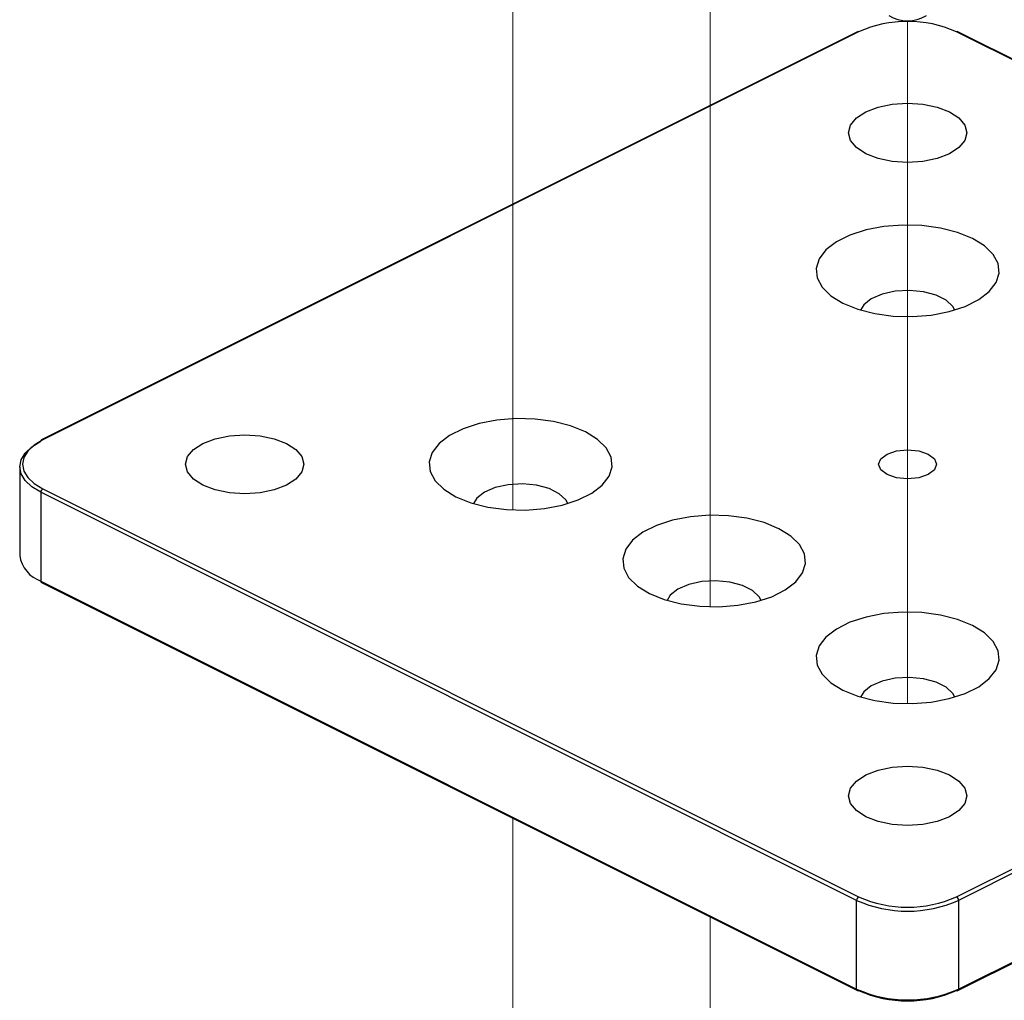
# Model space of a CAD drawing. Units: inches. Extents: x 0.1 to 10.9, y 0.1 to 8.4.
# Drawn here: x 7.5 to 7.9, y 6.8 to 7.2 of the extents above; entities that cross this region are included whole.
import ezdxf

# ---------------------------------------------------------------- set-up
doc = ezdxf.new("R2010")
doc.units = ezdxf.units.IN
doc.header["$MEASUREMENT"] = 0
doc.linetypes.add('PHANTOM', pattern=[0.49999999999999994, 0.25, -0.05, 0.05, -0.05, 0.05, -0.05])

msp = doc.modelspace()

# ---------------------------------------------------------------- linework, layer by layer
at = {"color": 7, "linetype": 'PHANTOM', "lineweight": 18}
for p, q in [((7.706209440133988, 7.07021328973912), (7.706209440133988, 7.28673361514451)), ((7.791726852229546, 7.244595008599956), (7.791726852229546, 7.034158932908793)), ((7.877241917685546, 7.155728941855009), (7.877241917685546, 7.20260541366734)), ((7.877244264325104, 6.906627286165259), (7.877244264325104, 7.20260541366734)), ((7.877245437644883, 7.155726595215451), (7.877241917685546, 7.155728941855009)), ((7.877245437644883, 7.074299962529526), (7.877245437644883, 7.155726595215451)), ((7.706212960093326, 7.070211529759451), (7.706209440133988, 7.07021328973912)), ((7.706212960093326, 6.99053490352397), (7.706212960093326, 7.070211529759451)), ((7.791726852229546, 7.034158932908793), (7.791729198869104, 7.034157759589013)), ((7.791729198869104, 7.034157759589013), (7.791729198869104, 6.948563495047928)), ((7.706212960093326, 6.6463286398241), (7.706212960093326, 6.856923700345323)), ((7.791729198869104, 6.814166167617324), (7.791729198869104, 6.604259259146509))]:
    msp.add_line(p, q, dxfattribs=at)
at = {"color": 7, "linetype": 'Continuous', "lineweight": 25}
for p, q in [((7.855470969185401, 7.197727923345857), (7.501918040125674, 7.020950872156105)), ((7.856029469400226, 7.197691550432707), (7.502476540340498, 7.020915672562733)), ((8.252009641670153, 7.020915672562733), (7.898456712610425, 7.197691550432707)), ((8.252569315204756, 7.020950872156105), (7.899015212825249, 7.197727923345857)), ((7.492439962950564, 7.009226474264016), (7.492439962950564, 6.970796144881127)), ((7.502476540340498, 6.999702050957634), (7.856029469400226, 6.82292558642777)), ((7.898456712610425, 6.82292558642777), (8.252009641670153, 6.999702050957634)), ((7.855145959606606, 6.821400857374903), (7.501593030546879, 6.998177908564656)), ((7.501593030546879, 6.998177908564656), (7.501593030546879, 6.959747579181768)), ((8.252893151463772, 6.998177908564656), (7.899340222404044, 6.821400857374903)), ((7.501593030546879, 6.959747579181768), (7.855145959606606, 6.782971114651904)), ((7.501918040125674, 6.959071746989038), (7.855470969185401, 6.782295282459175)), ((7.899015212825249, 6.782295282459175), (8.252569315204756, 6.959071746989038)), ((7.899340222404044, 6.782971114651904), (8.252893151463772, 6.959747579181768)), ((7.855145959606606, 6.782971114651904), (7.855145959606606, 6.821400857374903)), ((7.899340222404044, 6.821400857374903), (7.899340222404044, 6.782971114651904))]:
    msp.add_line(p, q, dxfattribs=at)
at = {"color": 7, "linetype": 'Continuous', "lineweight": 25, "flags": 128}
for points in [[(7.864430439018174, 7.142843544041557), (7.859123513657562, 7.144880427177976), (7.855050920704503, 7.147533303198393), (7.852490736946631, 7.150623827496392), (7.851617787031024, 7.153939629191968), (7.852490736946631, 7.157255430887544), (7.855050920704503, 7.160345955185544), (7.859123513657562, 7.163000004525739), (7.864430439018174, 7.165035714342379), (7.870610314294394, 7.166315806221315), (7.877243091005325, 7.166752281179119), (7.883875867716256, 7.166315806221315), (7.890055742992476, 7.165035714342379), (7.895362668353088, 7.163000004525739), (7.899435261306147, 7.160345955185544), (7.901995445064019, 7.157255430887544), (7.902868394979627, 7.153939629191968), (7.901995445064019, 7.150623827496392), (7.899435261306147, 7.147533303198393), (7.895362668353088, 7.144880427177976), (7.890055742992476, 7.142843544041557), (7.883875867716256, 7.141563452162621), (7.877243091005325, 7.141126977204817), (7.870610314294394, 7.141563452162621), (7.864430439018174, 7.142843544041557)], [(7.843956008873872, 7.083336871467717), (7.849178455210393, 7.080112588714906), (7.855625847396235, 7.077501952206535), (7.863018935323986, 7.075618187301282), (7.871033882734629, 7.074544599703457), (7.879319867014232, 7.074327535544334), (7.887515505670848, 7.074976381382145), (7.89526176285209, 7.076462977542192), (7.902220722461595, 7.07872279143663), (7.90808849467659, 7.081656090884238), (7.912606949145685, 7.08513557068899), (7.91558014146578, 7.089008699279611), (7.916879006461181, 7.093106518607919), (7.916444878142935, 7.09724951074772), (7.914296529627507, 7.101256984453042), (7.910530173136778, 7.104953528416917), (7.905307726800258, 7.108177811169728), (7.898860334614415, 7.110788447678099), (7.891467246686665, 7.112672212583353), (7.883452299276021, 7.113745800181177), (7.875166314996419, 7.113962864340301), (7.866970676339803, 7.113314018502489), (7.85922441915856, 7.111827422342442), (7.852265459549055, 7.109567608448005), (7.84639768733406, 7.106633722340507), (7.841879232864965, 7.103154829195645), (7.83890604054487, 7.099281700605023), (7.837607175549469, 7.095183881276715), (7.838041303867715, 7.091040889136914), (7.840189652383144, 7.087033415431592), (7.843956008873872, 7.083336871467717)], [(7.897651815242002, 7.077124729897573), (7.896822278158218, 7.078694631761932), (7.893933564862214, 7.081428466847103), (7.88956060204572, 7.08361436159546), (7.884094105195158, 7.085058718243462), (7.878018655379273, 7.085633644935194), (7.871873979696423, 7.085287515600376), (7.866206845163646, 7.084051423213154), (7.861520605966147, 7.082034486512979), (7.85823061730571, 7.079416810085934), (7.856834366768649, 7.077124729897573)], [(7.676283919169493, 6.999500239955638), (7.681505192186235, 6.996276543862717), (7.687953757691856, 6.993665320694457), (7.695346845619607, 6.991782142449092), (7.70336179303025, 6.990707968191378), (7.711647777309853, 6.990490904032256), (7.719843415966469, 6.991139749870066), (7.727589673147712, 6.992626932690003), (7.734548632757217, 6.994886159924551), (7.740415231652433, 6.997820046032048), (7.744934859441306, 7.0012995258368), (7.747908051761402, 7.005172654427422), (7.749205743437024, 7.00927047375573), (7.748771615118778, 7.013413465895531), (7.746624439923129, 7.017420352940963), (7.742856910112621, 7.021116896904839), (7.737635637095879, 7.024341179657649), (7.731187071590258, 7.02695240282591), (7.723793983662508, 7.028835581071274), (7.715779036251864, 7.029909168669098), (7.707493051972262, 7.030126819488111), (7.699297413315645, 7.02947738699041), (7.691551156134403, 7.027990790830363), (7.684592196524898, 7.025730976935926), (7.678725597629682, 7.022797677488319), (7.674205969840808, 7.019318197683566), (7.671232777520713, 7.015445069092944), (7.669935085845091, 7.011347249764636), (7.670369214163337, 7.007204257624835), (7.672516389358986, 7.003196783919513), (7.676283919169493, 6.999500239955638)], [(7.501593030546879, 6.998177908564656), (7.497705822118909, 7.000545667878765), (7.494818282142684, 7.003246650010123), (7.493040702677434, 7.006178189478062), (7.492439962950564, 7.009226474264016), (7.493040702677434, 7.01227475904997), (7.494818282142684, 7.01520571185802), (7.497705822118909, 7.017907280649267), (7.501593030546879, 7.020275039963376)], [(7.502476540340498, 7.020915672562733), (7.498745383443142, 7.018642365490837), (7.495972828805263, 7.016049328779152), (7.494265648526754, 7.013235121289116), (7.493689548515245, 7.010308861760183), (7.494265648526754, 7.00738260223125), (7.495972828805263, 7.004568394741215), (7.498745383443142, 7.001975358029529), (7.502476540340498, 6.999702050957634)], [(7.577168904154605, 6.999212776609772), (7.571860805474214, 7.001249073086302), (7.567789385840934, 7.003902535766608), (7.565229202083062, 7.006992473404718), (7.564356252167454, 7.010308861760183), (7.565229202083062, 7.013624663455759), (7.567789385840934, 7.016715187753759), (7.571860805474214, 7.019368650434065), (7.577168904154605, 7.021404946910594), (7.583348779430825, 7.02268445212964), (7.589981556141756, 7.023121513747334), (7.596613159532907, 7.02268445212964), (7.602793034809127, 7.021404946910594), (7.608101133489519, 7.019368650434065), (7.612172553122798, 7.016715187753759), (7.61473273688067, 7.013624663455759), (7.615605686796278, 7.010308861760183), (7.61473273688067, 7.006992473404718), (7.612172553122798, 7.003902535766608), (7.608101133489519, 7.001249073086302), (7.602793034809127, 6.999212776609772), (7.596613159532907, 6.997932684730836), (7.589981556141756, 6.997496209773033), (7.583348779430825, 6.997932684730836), (7.577168904154605, 6.999212776609772)], [(7.882057222058739, 7.016120314625784), (7.88613920157003, 7.014756917042535), (7.888867170056305, 7.01271592728689), (7.889824598996005, 7.010308861760183), (7.888867170056305, 7.007901209573586), (7.88613920157003, 7.00586080647783), (7.882057222058739, 7.004496822234693), (7.877243091005325, 7.004018107764844), (7.872428959951911, 7.004496822234693), (7.86834698044062, 7.00586080647783), (7.865619011954345, 7.007901209573586), (7.864661583014645, 7.010308861760183), (7.865619011954345, 7.01271592728689), (7.86834698044062, 7.014756917042535), (7.872428959951911, 7.016120314625784), (7.877243091005325, 7.016599615755523), (7.882057222058739, 7.016120314625784)], [(7.729978552217844, 6.993288098385494), (7.729149015134061, 6.994858586909744), (7.726260301838056, 6.997591835335024), (7.721888512341342, 6.999777730083381), (7.71642201549078, 7.001222673391274), (7.710346565674894, 7.001797600083004), (7.704201889992046, 7.001451470748187), (7.698534755459267, 7.000214791701075), (7.69384734294199, 6.998198441660789), (7.690558527601332, 6.995580765233744), (7.689162277064271, 6.993288098385494)], [(7.760119964021682, 6.957582217529543), (7.765341237038425, 6.954357934776733), (7.771789802544046, 6.951747298268362), (7.779182890471796, 6.949863533363108), (7.78719783788244, 6.948789945765284), (7.795483822162042, 6.948572881606161), (7.803679460818659, 6.949221727443971), (7.811425717999901, 6.950708910263908), (7.818384677609406, 6.952968137498456), (7.824251276504621, 6.955902023605954), (7.828770904293496, 6.959380916750816), (7.831744096613591, 6.963254632001327), (7.833041788289212, 6.967351864669746), (7.832607659970967, 6.971494856809548), (7.830460484775318, 6.975502330514869), (7.826694128284589, 6.979198874478744), (7.821471681948069, 6.982423157231555), (7.815023116442448, 6.985033793739926), (7.807630028514697, 6.98691755864518), (7.799615081104053, 6.987991146243004), (7.791329096824451, 6.988208210402127), (7.783134631487614, 6.987559364564316), (7.775388374306371, 6.986072768404268), (7.768429414696866, 6.983812954509832), (7.762561642481871, 6.980879655062224), (7.758043188012777, 6.977400175257471), (7.755068822372902, 6.97352704666685), (7.75377113069728, 6.969429227338542), (7.754205259015526, 6.96528623519874), (7.756352434211175, 6.961278761493419), (7.760119964021682, 6.957582217529543)], [(7.813815770389812, 6.951370075959399), (7.812986233306028, 6.952940564483649), (7.810096346690245, 6.955673812908929), (7.805724557193531, 6.957859707657287), (7.800258060342969, 6.959304650965179), (7.794182610527083, 6.95987899099702), (7.788037934844235, 6.959532861662202), (7.782370800311456, 6.95829676927498), (7.777684561113958, 6.956279832574806), (7.774394572453521, 6.95366215614776), (7.77299832191646, 6.951370075959399)], [(7.843956008873872, 6.915664195103449), (7.849178455210393, 6.912439912350639), (7.855625847396235, 6.909829275842267), (7.863018935323986, 6.907945510937013), (7.871033882734629, 6.906871923339189), (7.879319867014232, 6.906654859180066), (7.887515505670848, 6.907303705017877), (7.89526176285209, 6.908790301177925), (7.902220722461595, 6.911050115072362), (7.90808849467659, 6.913983414519969), (7.912606949145685, 6.917462894324722), (7.91558014146578, 6.921336022915344), (7.916879006461181, 6.925433842243652), (7.916444878142935, 6.929576834383453), (7.914296529627507, 6.933584308088775), (7.910530173136778, 6.93728085205265), (7.905307726800258, 6.94050513480546), (7.898860334614415, 6.943115771313831), (7.891467246686665, 6.944999536219085), (7.883452299276021, 6.94607312381691), (7.875166314996419, 6.946290187976032), (7.866970676339803, 6.945641342138222), (7.85922441915856, 6.944154745978174), (7.852265459549055, 6.941894932083737), (7.84639768733406, 6.93896104597624), (7.841879232864965, 6.935482152831376), (7.83890604054487, 6.931608437580866), (7.837607175549469, 6.927511204912447), (7.838041303867715, 6.923368212772646), (7.840189652383144, 6.919360739067324), (7.843956008873872, 6.915664195103449)], [(7.897651815242002, 6.909452053533305), (7.896822278158218, 6.911021955397665), (7.893933564862214, 6.913755790482835), (7.88956060204572, 6.915941685231193), (7.884094105195158, 6.917386041879195), (7.878018655379273, 6.917960968570926), (7.871873979696423, 6.917614839236108), (7.866206845163646, 6.916378746848886), (7.861520605966147, 6.914361810148711), (7.85823061730571, 6.911744133721665), (7.856834366768649, 6.909452053533305)], [(7.890055742992476, 6.87777359281892), (7.895362668353088, 6.875737296342391), (7.899435261306147, 6.873083833662085), (7.901995445064019, 6.869993896023974), (7.902868394979627, 6.866677507668509), (7.901995445064019, 6.863361705972933), (7.899435261306147, 6.860271768334823), (7.895362668353088, 6.857617718994628), (7.890055742992476, 6.855582009177987), (7.883875867716256, 6.854301917299051), (7.877243091005325, 6.853865442341247), (7.870610314294394, 6.854301917299051), (7.864430439018174, 6.855582009177987), (7.859123513657562, 6.857617718994628), (7.855050920704503, 6.860271768334823), (7.852490736946631, 6.863361705972933), (7.851617787031024, 6.866677507668509), (7.852490736946631, 6.869993896023974), (7.855050920704503, 6.873083833662085), (7.859123513657562, 6.875737296342391), (7.864430439018174, 6.87777359281892), (7.870610314294394, 6.879053684697856), (7.877243091005325, 6.87949015965566), (7.883875867716256, 6.879053684697856), (7.890055742992476, 6.87777359281892)]]:
    msp.add_lwpolyline(points, dxfattribs=at)
at = {"color": 7, "linetype": 'Continuous', "lineweight": 25}
for centre, radius, start, end in [((7.877243091005325, 7.217943409281486), 0.01554139387654247, 238.3061942220285, 301.6938057779731), ((7.877243091005326, 7.149826969099525), 0.05235490318781217, 66.09703969387755, 113.9029603061233), ((7.855714647937042, 7.197163544458728), 0.0006147380435921639, 59.19465757302979, 113.3529710543825), ((7.898771534073608, 7.197163544458732), 0.0006147380435878078, 66.64702894537749, 120.80534242704), ((7.502279637339199, 7.020360913950696), 0.0006919560888945129, 121.5049674950859, 187.1289715446044), ((7.503399361294671, 6.998148966969929), 0.001806562588544118, 120.7181939239449, 179.0820676906253), ((7.506128522561162, 6.972820623605585), 0.01383745563023543, 188.4128133699821, 250.8665680763296), ((7.502279637339197, 6.959661705194446), 0.0006919560888928274, 172.8710284553052, 238.4950325050018), ((7.856955910659004, 6.821370415664201), 0.001810207035073156, 120.7829650011343, 179.0364285793924), ((7.877243091005325, 6.87127415709049), 0.05454932850707666, 246.1035270729913, 293.8964729270104), ((7.877243091005326, 6.870798623766845), 0.05236263405972663, 246.1007887667447, 293.899211233256), ((7.897530271351648, 6.821370415664203), 0.001810207035071351, 0.9635714205523483, 59.21703499886111), ((7.877243091005325, 6.83284441436749), 0.05454932850707666, 246.1035270729913, 293.8964729270104), ((7.85571604177001, 6.782855165617664), 0.0006111707804595207, 246.3599977439374, 300.8526195013844), ((7.877243091005326, 6.830209600523605), 0.05236819385056213, 246.1034842261713, 293.8965157738294), ((7.89877014024064, 6.782855165617659), 0.0006111707804544902, 239.1473804984325, 293.6400022562646)]:
    msp.add_arc(centre, radius, start, end, dxfattribs=at)
at = {"color": 8, "linetype": 'Continuous', "lineweight": 25}
for centre, radius, start, end in [((7.50216313813501, 7.020391392403294), 0.0006108114504380123, 59.13002208953311, 113.6573606651461), ((7.855839286973939, 6.782888472607776), 0.0006982353082961093, 173.2026268638162, 238.1634340964663), ((7.898650667053182, 6.782886658634578), 0.0006947081407084478, 301.6511896651117, 6.982749374572694)]:
    msp.add_arc(centre, radius, start, end, dxfattribs=at)

doc.saveas('drawing.dxf')
